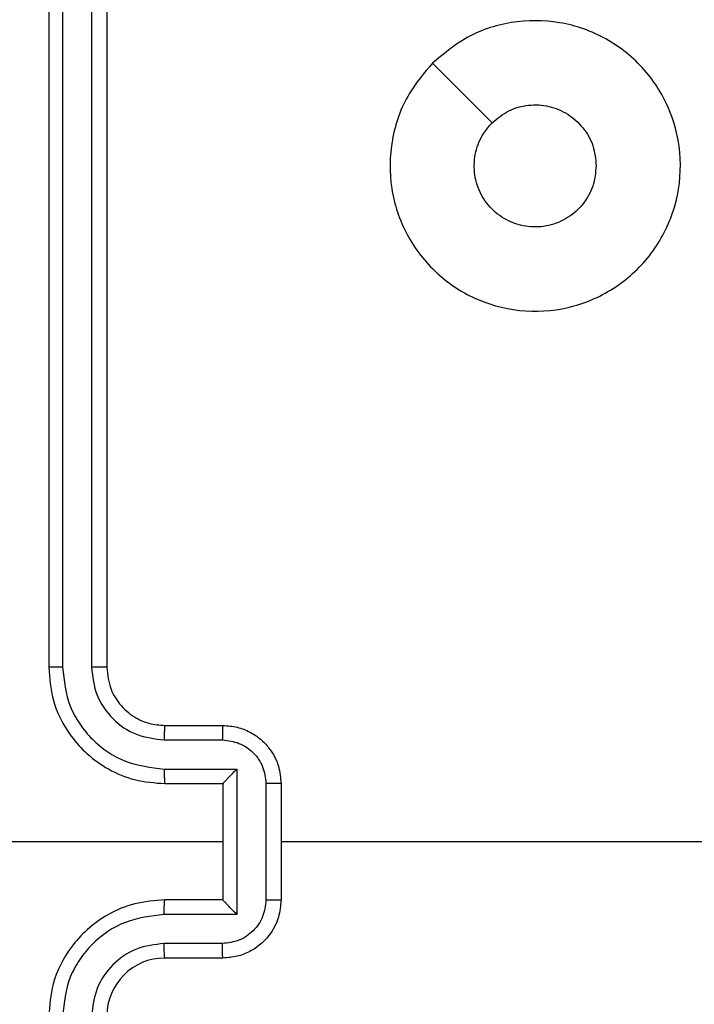
# Model space of a CAD drawing. Units: millimetres. Extents: x -4534 to 373077, y -3372 to 8015.
# Drawn here: x 3154 to 3177, y 5791 to 5825 of the extents above; entities that cross this region are included whole.
import ezdxf

# ---------------------------------------------------------------- set-up
doc = ezdxf.new("R2010")
doc.units = ezdxf.units.MM
doc.layers.add('Toestel 2D', color=7, linetype='Continuous', lineweight=20)

# ---------------------------------------------------------------- blocks, each defined once
blk = doc.blocks.new('2')
at = {"color": 7, "linetype": 'Continuous', "lineweight": 25}
for p, q in [((-1319.8856, 448.7331), (-1319.8856, 445.7331)), ((-1319.8382, 448.7355), (-1319.8381, 445.7335)), ((-1319.7381, 448.7355), (-1319.7381, 445.7335)), ((-1319.6856, 448.7331), (-1319.6856, 445.7331)), ((-1319.4856, 445.5331), (-1319.2856, 445.5331)), ((-1319.4879, 445.4834), (-1319.2878, 445.4834)), ((-1319.4879, 445.3833), (-1319.2377, 445.3833)), ((-1319.2377, 445.3833), (-1319.2377, 444.883)), ((-1319.4856, 445.3331), (-1319.2856, 445.3331)), ((-1319.2856, 445.3331), (-1319.2856, 445.3332)), ((-1319.2856, 445.3331), (-1319.2856, 444.9331)), ((-1319.1376, 445.3333), (-1319.1376, 444.933)), ((-1319.0856, 445.3331), (-1319.0856, 444.9331)), ((-1319.2856, 445.1331), (-1320.5227, 445.1331)), ((-1317.4883, 445.1331), (-1319.0856, 445.1331)), ((-1319.2856, 444.9331), (-1319.4856, 444.9331)), ((-1319.2856, 444.9331), (-1319.2856, 444.9331)), ((-1319.2377, 444.883), (-1319.4879, 444.883)), ((-1319.2878, 444.7829), (-1319.4879, 444.7829)), ((-1319.2856, 444.7331), (-1319.4856, 444.7331))]:
    blk.add_line(p, q, dxfattribs=at)
at = {"color": 7, "linetype": 'Continuous', "lineweight": 25, "flags": 128}
blk.add_lwpolyline([(-1318.5639, 447.8115), (-1318.4615, 447.7091), (-1318.3591, 447.6066)], dxfattribs=at)
at = {"color": 7, "linetype": 'Continuous', "lineweight": 25}
blk.add_arc((-1319.4856, 444.5331), 0.2, 90.0055, 180.0013, dxfattribs=at)
for points, knots in [([(-1318.564, 447.8114), (-1318.5281, 447.8417), (-1318.4491, 447.9085), (-1318.2948, 447.9604), (-1318.1243, 447.9596), (-1317.9619, 447.9037), (-1317.829, 447.7956), (-1317.7386, 447.6506), (-1317.7016, 447.484), (-1317.722, 447.314), (-1317.7973, 447.1605), (-1317.9191, 447.0402), (-1318.0741, 446.9675), (-1318.2442, 446.9498), (-1318.4105, 446.9893), (-1318.5543, 447.0821), (-1318.6595, 447.2169), (-1318.7141, 447.3791), (-1318.7112, 447.5497), (-1318.6583, 447.7011), (-1318.5927, 447.7778), (-1318.564, 447.8114)], [0, 0, 0, 0, 0.044732, 0.098628, 0.151932, 0.205868, 0.260191, 0.313193, 0.366981, 0.420852, 0.474335, 0.527979, 0.581906, 0.635428, 0.689067, 0.742819, 0.796623, 0.850208, 0.903789, 0.957774, 1, 1, 1, 1]), ([(-1318.3591, 447.6066), (-1318.3408, 447.6216), (-1318.3041, 447.6517), (-1318.2341, 447.6706), (-1318.1627, 447.6668), (-1318.0962, 447.6391), (-1318.0432, 447.5911), (-1318.0074, 447.5284), (-1318.0028, 447.4814), (-1318.0006, 447.4582)], [0, 0, 0, 0, 0.143086, 0.286076, 0.42902, 0.572275, 0.715487, 0.858816, 1, 1, 1, 1]), ([(-1318.0006, 447.4582), (-1318.0029, 447.4346), (-1318.0075, 447.3874), (-1318.0437, 447.3245), (-1318.0969, 447.2767), (-1318.1634, 447.2494), (-1318.2351, 447.2455), (-1318.3041, 447.2656), (-1318.3626, 447.3074), (-1318.4038, 447.3663), (-1318.4234, 447.4355), (-1318.4187, 447.5071), (-1318.3947, 447.5661), (-1318.3691, 447.5952), (-1318.3591, 447.6066)], [0, 0, 0, 0, 0.085854, 0.171713, 0.257509, 0.343306, 0.42912, 0.515002, 0.601015, 0.687004, 0.77301, 0.858951, 0.94486, 1, 1, 1, 1]), ([(-1319.8381, 445.7335), (-1319.8444, 445.7335), (-1319.857, 445.7335), (-1319.8727, 445.7334), (-1319.8834, 445.7333), (-1319.8848, 445.7332), (-1319.8856, 445.7331)], [0, 0, 0, 0, 0.250579, 0.500333, 0.749805, 1, 1, 1, 1]), ([(-1319.8856, 445.7331), (-1319.8825, 445.696), (-1319.8757, 445.6118), (-1319.8233, 445.5094), (-1319.7532, 445.4315), (-1319.6794, 445.3793), (-1319.5883, 445.3409), (-1319.5207, 445.3358), (-1319.4856, 445.3331)], [0, 0, 0, 0, 0.1771718, 0.4024065, 0.5336295, 0.6770082, 0.8324569, 1, 1, 1, 1]), ([(-1319.8381, 445.7335), (-1319.8329, 445.6876), (-1319.8251, 445.6185), (-1319.7807, 445.5373), (-1319.7224, 445.467), (-1319.625, 445.3999), (-1319.5336, 445.3888), (-1319.4879, 445.3833)], [0, 0, 0, 0, 0.2500858, 0.3763848, 0.5007474, 0.7503115, 1, 1, 1, 1]), ([(-1319.7381, 445.7335), (-1319.7343, 445.7007), (-1319.7266, 445.6352), (-1319.6688, 445.5524), (-1319.5859, 445.4953), (-1319.5206, 445.4873), (-1319.4879, 445.4834)], [0, 0, 0, 0, 0.2504077, 0.5001194, 0.7500682, 1, 1, 1, 1]), ([(-1319.6856, 445.7331), (-1319.6858, 445.7332), (-1319.6862, 445.7332), (-1319.6894, 445.7333), (-1319.6943, 445.7333), (-1319.7009, 445.7334), (-1319.7089, 445.7335), (-1319.7181, 445.7335), (-1319.7279, 445.7335), (-1319.7347, 445.7335), (-1319.7381, 445.7335)], [0, 0, 0, 0, 0.12497, 0.250083, 0.375346, 0.500024, 0.624476, 0.749763, 0.874788, 1, 1, 1, 1]), ([(-1319.6856, 445.7331), (-1319.6827, 445.7075), (-1319.6773, 445.6595), (-1319.6383, 445.5984), (-1319.5908, 445.5599), (-1319.538, 445.5373), (-1319.504, 445.5346), (-1319.4856, 445.5331)], [0, 0, 0, 0, 0.244388, 0.456949, 0.674652, 0.824097, 1, 1, 1, 1]), ([(-1319.4856, 445.5331), (-1319.4859, 445.5324), (-1319.4865, 445.5308), (-1319.4873, 445.5194), (-1319.4878, 445.5029), (-1319.4878, 445.4899), (-1319.4879, 445.4834)], [0, 0, 0, 0, 0.250344, 0.500152, 0.749884, 1, 1, 1, 1]), ([(-1319.2856, 445.5331), (-1319.2859, 445.5322), (-1319.2866, 445.5303), (-1319.2872, 445.517), (-1319.2877, 445.5006), (-1319.2877, 445.4891), (-1319.2878, 445.4834)], [0, 0, 0, 0, 0.27991, 0.559259, 0.779613, 1, 1, 1, 1]), ([(-1319.2856, 445.5331), (-1319.269, 445.5319), (-1319.2368, 445.5296), (-1319.1929, 445.5122), (-1319.1563, 445.4877), (-1319.1201, 445.4499), (-1319.0913, 445.3977), (-1319.0874, 445.3533), (-1319.0856, 445.3331)], [0, 0, 0, 0, 0.158428, 0.3074687, 0.4469455, 0.5768322, 0.8072546, 1, 1, 1, 1]), ([(-1319.2878, 445.4834), (-1319.2681, 445.481), (-1319.2289, 445.4762), (-1319.1792, 445.4419), (-1319.1445, 445.3923), (-1319.1399, 445.3529), (-1319.1376, 445.3333)], [0, 0, 0, 0, 0.249977, 0.499845, 0.749564, 1, 1, 1, 1]), ([(-1319.4879, 445.3833), (-1319.4879, 445.3767), (-1319.4878, 445.3636), (-1319.4873, 445.347), (-1319.4865, 445.3355), (-1319.4859, 445.3339), (-1319.4856, 445.3331)], [0, 0, 0, 0, 0.250119, 0.50001, 0.749915, 1, 1, 1, 1]), ([(-1319.2377, 445.3833), (-1319.2432, 445.3778), (-1319.2542, 445.3667), (-1319.2673, 445.3532), (-1319.2763, 445.3438), (-1319.2816, 445.3381), (-1319.2849, 445.3343), (-1319.2854, 445.3335), (-1319.2856, 445.3332)], [0, 0, 0, 0, 0.25138, 0.502299, 0.646388, 0.775736, 0.892454, 1, 1, 1, 1]), ([(-1319.0856, 445.3331), (-1319.0858, 445.3331), (-1319.0862, 445.3332), (-1319.0893, 445.3332), (-1319.0942, 445.3332), (-1319.1007, 445.3332), (-1319.1087, 445.3332), (-1319.1178, 445.3333), (-1319.1276, 445.3333), (-1319.1343, 445.3333), (-1319.1376, 445.3333)], [0, 0, 0, 0, 0.125063, 0.250114, 0.375387, 0.500137, 0.624893, 0.749934, 0.875224, 1, 1, 1, 1]), ([(-1319.4856, 444.9331), (-1319.5207, 444.9305), (-1319.5883, 444.9253), (-1319.6794, 444.887), (-1319.7532, 444.8347), (-1319.8233, 444.7568), (-1319.8757, 444.6545), (-1319.8825, 444.5702), (-1319.8856, 444.5331)], [0, 0, 0, 0, 0.1675397, 0.3229995, 0.4663532, 0.5976017, 0.8228318, 1, 1, 1, 1]), ([(-1319.4879, 444.883), (-1319.4879, 444.8895), (-1319.4878, 444.9026), (-1319.4873, 444.9193), (-1319.4865, 444.9308), (-1319.4859, 444.9324), (-1319.4856, 444.9331)], [0, 0, 0, 0, 0.250119, 0.50001, 0.749915, 1, 1, 1, 1]), ([(-1319.1376, 444.933), (-1319.1399, 444.9133), (-1319.1445, 444.874), (-1319.1792, 444.8244), (-1319.2289, 444.7901), (-1319.2681, 444.7853), (-1319.2878, 444.7829)], [0, 0, 0, 0, 0.250457, 0.500112, 0.750002, 1, 1, 1, 1]), ([(-1319.0856, 444.9331), (-1319.0874, 444.913), (-1319.0913, 444.8686), (-1319.12, 444.8163), (-1319.1563, 444.7785), (-1319.1929, 444.7541), (-1319.2368, 444.7366), (-1319.269, 444.7343), (-1319.2856, 444.7331)], [0, 0, 0, 0, 0.192734, 0.423211, 0.55309, 0.692559, 0.841591, 1, 1, 1, 1]), ([(-1319.2377, 444.883), (-1319.2432, 444.8885), (-1319.2542, 444.8995), (-1319.2674, 444.913), (-1319.2763, 444.9225), (-1319.2816, 444.9282), (-1319.2849, 444.932), (-1319.2854, 444.9327), (-1319.2856, 444.9331)], [0, 0, 0, 0, 0.251575, 0.502564, 0.64632, 0.77558, 0.892483, 1, 1, 1, 1]), ([(-1319.1376, 444.933), (-1319.1343, 444.933), (-1319.1276, 444.933), (-1319.1178, 444.933), (-1319.1087, 444.933), (-1319.1007, 444.933), (-1319.0942, 444.9331), (-1319.0893, 444.9331), (-1319.0862, 444.9331), (-1319.0858, 444.9331), (-1319.0856, 444.9331)], [0, 0, 0, 0, 0.1247761, 0.2500664, 0.3751067, 0.4998635, 0.6246127, 0.7498862, 0.8749371, 1, 1, 1, 1]), ([(-1319.4879, 444.883), (-1319.5336, 444.8775), (-1319.625, 444.8664), (-1319.7224, 444.7992), (-1319.7807, 444.729), (-1319.8251, 444.6478), (-1319.8329, 444.5787), (-1319.8381, 444.5327)], [0, 0, 0, 0, 0.2496778, 0.4992313, 0.6235886, 0.7498822, 1, 1, 1, 1]), ([(-1319.4879, 444.7829), (-1319.5207, 444.7791), (-1319.5862, 444.7715), (-1319.6689, 444.7138), (-1319.7261, 444.6309), (-1319.7341, 444.5654), (-1319.7381, 444.5327)], [0, 0, 0, 0, 0.2504869, 0.5001781, 0.7501238, 1, 1, 1, 1]), ([(-1319.4856, 444.7331), (-1319.4859, 444.7339), (-1319.4865, 444.7355), (-1319.4873, 444.7468), (-1319.4878, 444.7634), (-1319.4878, 444.7764), (-1319.4879, 444.7829)], [0, 0, 0, 0, 0.250235, 0.499994, 0.749933, 1, 1, 1, 1]), ([(-1319.2856, 444.7331), (-1319.2859, 444.7341), (-1319.2866, 444.736), (-1319.2872, 444.7492), (-1319.2877, 444.7657), (-1319.2877, 444.7772), (-1319.2878, 444.7829)], [0, 0, 0, 0, 0.279878, 0.559008, 0.779336, 1, 1, 1, 1])]:
    blk.add_open_spline(points, degree=3, knots=knots, dxfattribs=at)
blk = doc.blocks.new('VPL-03-WD1452')
at = {"layer": 'Toestel 2D', "xscale": 10, "yscale": 10, "zscale": 10}
blk.add_blockref('2', (16353.821, 1345.729), dxfattribs=at)

msp = doc.modelspace()

# ---------------------------------------------------------------- block references
msp.add_blockref('VPL-03-WD1452', (0, 0))

doc.saveas('drawing.dxf')
